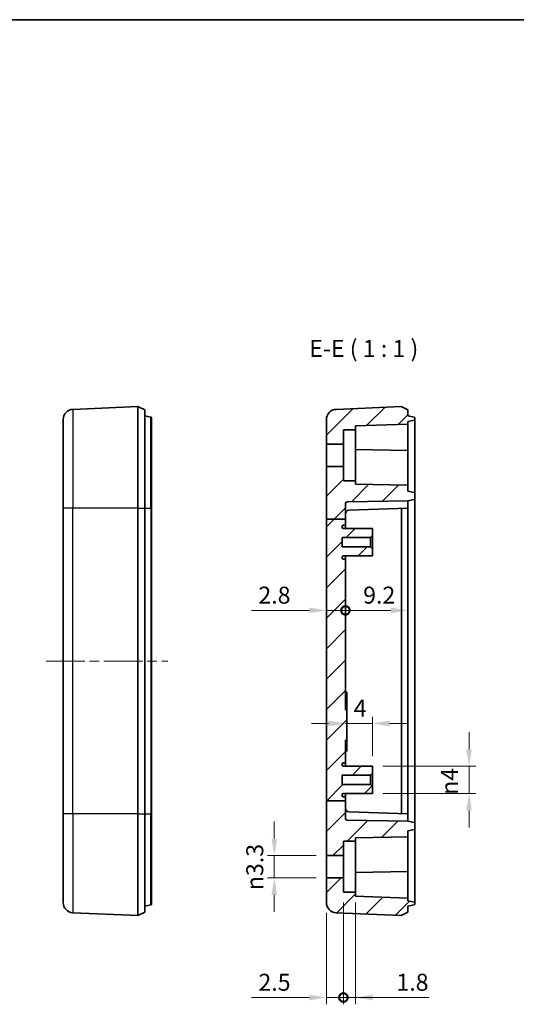
# Model space of a CAD drawing. Units: millimetres. Extents: x -4 to 1590, y 7 to 288.
# Drawn here: x 1376 to 1449, y 143 to 288 of the extents above; entities that cross this region are included whole.
import ezdxf

# ---------------------------------------------------------------- set-up
doc = ezdxf.new("R2010")
doc.units = ezdxf.units.MM
doc.linetypes.add('CHAIN', pattern=[0.3543, 0.2362, -0.0295, 0.0591, -0.0295])
doc.layers.get('Defpoints').update_dxf_attribs({"lineweight": 25})
for name, color, linetype, lineweight in [('Border (ISO)', 7, 'Continuous', 35), ('Centerline (ISO)', 131, 'Continuous', 18), ('Dimension (ISO)', 7, 'Continuous', 18), ('Hatch (ISO)', 1, 'Continuous', 18), ('Symbol (ISO)', 7, 'Continuous', 18), ('Visible (ISO)', 7, 'Continuous', 35), ('Visible Narrow (ISO)', 7, 'Continuous', 25)]:
    doc.layers.add(name, color=color, linetype=linetype, lineweight=lineweight)
doc.styles.add('Note Text (TK)', font='txt')
doc.dimstyles.new('Default - Method 1b (TK)', dxfattribs={"dimtxt": 2.5, "dimasz": 2.5, "dimexe": 1, "dimexo": 1.5, "dimgap": 1, "dimtad": 1, "dimtoh": 1, "dimrnd": 1e-08, "dimdsep": 46, "dimtxsty": 'Note Text (TK)', "dimcen": 0.09, "dimdle": 5, "dimclrd": 100, "dimclre": 100, "dimclrt": 7, "dimadec": 1, "dimazin": 1, "dimtfac": 1, "dimtmove": 0, "dimatfit": 3, "dimfxl": 1, "dimtolj": 1, "dimlwd": -1, "dimlwe": -1, "dimarcsym": 0})

# ---------------------------------------------------------------- blocks, each defined once
blk = doc.blocks.new('図面枠 tk図枠')
at = {"layer": 'Border (ISO)'}
blk.add_line((14.5, 289), (405.5, 289), dxfattribs=at)
blk = doc.blocks.new('_DotSmall')
at = {"color": 0, "linetype": 'ByBlock', "const_width": 0.5}
blk.add_lwpolyline([(-0.0625, 0, 1), (0.0625, 0, 1)], format="xyb", close=True, dxfattribs=at)
blk = doc.blocks.new('*D58')
at = {"layer": 'Defpoints', "color": 0}
for p in [(1420.87, 213.97), (1423.67, 208.08), (1423.67, 200.53)]:
    blk.add_point(p, dxfattribs=at)
at = {"layer": 'Dimension (ISO)', "color": 100}
for p, q in [((1418.37, 200.53), (1409.85, 200.53)), ((1423.67, 200.53), (1420.87, 200.53)), ((1423.67, 200.53), (1428.67, 200.53))]:
    blk.add_line(p, q, dxfattribs=at)
blk.add_solid([(1418.37, 200.95), (1418.37, 200.12), (1420.87, 200.53)], dxfattribs=at)
at = {"layer": 'Dimension (ISO)', "color": 100, "xscale": 2.5, "yscale": 2.5, "zscale": 2.5, "rotation": 180}
blk.add_blockref('_DotSmall', (1423.67, 200.53), dxfattribs=at)
at = {"layer": 'Dimension (ISO)', "color": 7, "insert": (1410.85, 202.78), "char_height": 2.5, "attachment_point": 4, "style": 'Note Text (TK)'}
blk.add_mtext('\\A1;2.8', dxfattribs=at)
blk = doc.blocks.new('*D59')
at = {"layer": 'Defpoints', "color": 0}
for p in [(1432.87, 215.58), (1423.67, 208.08), (1432.87, 200.53)]:
    blk.add_point(p, dxfattribs=at)
at = {"layer": 'Dimension (ISO)', "color": 100}
blk.add_line((1423.67, 200.53), (1430.37, 200.53), dxfattribs=at)
blk.add_solid([(1430.37, 200.95), (1430.37, 200.12), (1432.87, 200.53)], dxfattribs=at)
at = {"layer": 'Dimension (ISO)', "color": 100, "xscale": 2.5, "yscale": 2.5, "zscale": 2.5, "rotation": 180}
blk.add_blockref('_DotSmall', (1423.67, 200.53), dxfattribs=at)
at = {"layer": 'Dimension (ISO)', "color": 7, "insert": (1426.28, 202.78), "char_height": 2.5, "attachment_point": 4, "style": 'Note Text (TK)'}
blk.add_mtext('\\A1;9.2', dxfattribs=at)
blk = doc.blocks.new('*D60')
at = {"layer": 'Defpoints', "color": 0}
for p in [(1423.67, 183.88), (1423.67, 178.08), (1427.67, 177.58)]:
    blk.add_point(p, dxfattribs=at)
at = {"layer": 'Dimension (ISO)', "color": 100}
for p, q in [((1427.67, 179.08), (1427.67, 184.88)), ((1421.17, 183.88), (1418.67, 183.88)), ((1427.67, 183.88), (1423.67, 183.88)), ((1430.17, 183.88), (1432.67, 183.88))]:
    blk.add_line(p, q, dxfattribs=at)
for points in [[(1421.17, 184.3), (1421.17, 183.47), (1423.67, 183.88)], [(1430.17, 184.3), (1430.17, 183.47), (1427.67, 183.88)]]:
    blk.add_solid(points, dxfattribs=at)
at = {"layer": 'Dimension (ISO)', "color": 7, "insert": (1424.88, 186.13), "char_height": 2.5, "attachment_point": 4, "style": 'Note Text (TK)'}
blk.add_mtext('\\A1;4', dxfattribs=at)
blk = doc.blocks.new('*D61')
at = {"layer": 'Defpoints', "color": 0}
for p in [(1427.67, 177.58), (1427.67, 173.58), (1441.88, 173.58)]:
    blk.add_point(p, dxfattribs=at)
at = {"layer": 'Dimension (ISO)', "color": 100}
for p, q in [((1441.88, 180.08), (1441.88, 182.58)), ((1429.17, 177.58), (1442.88, 177.58)), ((1441.88, 177.58), (1441.88, 173.58)), ((1429.17, 173.58), (1442.88, 173.58)), ((1441.88, 171.08), (1441.88, 168.58))]:
    blk.add_line(p, q, dxfattribs=at)
for points in [[(1441.46, 180.08), (1442.29, 180.08), (1441.88, 177.58)], [(1441.46, 171.08), (1442.29, 171.08), (1441.88, 173.58)]]:
    blk.add_solid(points, dxfattribs=at)
at = {"layer": 'Dimension (ISO)', "color": 7, "insert": (1439.01, 173.38), "char_height": 2.5, "attachment_point": 4, "rotation": 90, "style": 'Note Text (TK)'}
blk.add_mtext('\\A1;\\fAIGDT|b0|i0;\\H2.4873;n\\fＭＳ Ｐゴシック|b0|i0;\\H2.5000;4', dxfattribs=at)
blk = doc.blocks.new('*D62')
at = {"layer": 'Defpoints', "color": 0}
for p in [(1420.87, 164.43), (1413.19, 161.13), (1420.87, 161.13)]:
    blk.add_point(p, dxfattribs=at)
at = {"layer": 'Dimension (ISO)', "color": 100}
for p, q in [((1413.19, 166.93), (1413.19, 169.43)), ((1419.37, 164.43), (1412.19, 164.43)), ((1413.19, 164.43), (1413.19, 161.13)), ((1419.37, 161.13), (1412.19, 161.13)), ((1413.19, 158.63), (1413.19, 156.13))]:
    blk.add_line(p, q, dxfattribs=at)
for points in [[(1412.78, 166.93), (1413.61, 166.93), (1413.19, 164.43)], [(1412.78, 158.63), (1413.61, 158.63), (1413.19, 161.13)]]:
    blk.add_solid(points, dxfattribs=at)
at = {"layer": 'Dimension (ISO)', "color": 7, "insert": (1410.32, 159.34), "char_height": 2.5, "attachment_point": 4, "rotation": 90, "style": 'Note Text (TK)'}
blk.add_mtext('\\A1;\\fAIGDT|b0|i0;\\H2.4873;n\\fＭＳ Ｐゴシック|b0|i0;\\H2.5000;3.3', dxfattribs=at)
blk = doc.blocks.new('*D63')
at = {"layer": 'Defpoints', "color": 0}
for p in [(1423.37, 159.03), (1420.87, 157.51), (1423.37, 143.52)]:
    blk.add_point(p, dxfattribs=at)
at = {"layer": 'Dimension (ISO)', "color": 100}
for p, q in [((1423.37, 157.53), (1423.37, 142.52)), ((1420.87, 156.01), (1420.87, 142.52)), ((1418.37, 143.52), (1409.86, 143.52)), ((1423.37, 143.52), (1420.87, 143.52)), ((1423.37, 143.52), (1428.37, 143.52))]:
    blk.add_line(p, q, dxfattribs=at)
blk.add_solid([(1418.37, 143.94), (1418.37, 143.11), (1420.87, 143.52)], dxfattribs=at)
at = {"layer": 'Dimension (ISO)', "color": 100, "xscale": 2.5, "yscale": 2.5, "zscale": 2.5, "rotation": 180}
blk.add_blockref('_DotSmall', (1423.37, 143.52), dxfattribs=at)
at = {"layer": 'Dimension (ISO)', "color": 7, "insert": (1410.86, 145.77), "char_height": 2.5, "attachment_point": 4, "style": 'Note Text (TK)'}
blk.add_mtext('\\A1;2.5', dxfattribs=at)
blk = doc.blocks.new('*D64')
at = {"layer": 'Defpoints', "color": 0}
for p in [(1423.37, 159.03), (1425.17, 159.03), (1425.17, 143.52)]:
    blk.add_point(p, dxfattribs=at)
at = {"layer": 'Dimension (ISO)', "color": 100}
for p, q in [((1423.37, 157.53), (1423.37, 142.52)), ((1425.17, 157.53), (1425.17, 142.52)), ((1423.37, 143.52), (1420.87, 143.52)), ((1423.37, 143.52), (1425.17, 143.52)), ((1427.67, 143.52), (1435.99, 143.52))]:
    blk.add_line(p, q, dxfattribs=at)
blk.add_solid([(1427.67, 143.94), (1427.67, 143.11), (1425.17, 143.52)], dxfattribs=at)
at = {"layer": 'Dimension (ISO)', "color": 100, "xscale": 2.5, "yscale": 2.5, "zscale": 2.5}
blk.add_blockref('_DotSmall', (1423.37, 143.52), dxfattribs=at)
at = {"layer": 'Dimension (ISO)', "color": 7, "insert": (1431.17, 145.77), "char_height": 2.5, "attachment_point": 4, "style": 'Note Text (TK)'}
blk.add_mtext('\\A1;1.8', dxfattribs=at)

msp = doc.modelspace()

# ---------------------------------------------------------------- hatches: boundary and pattern name
at = {"layer": 'Hatch (ISO)'}
h = msp.add_hatch(dxfattribs=at)
h.set_pattern_fill('ANSI31', color=256, scale=25.4, style=0)
h.set_pattern_definition([(45, (1184.088, -1.4726), (-2.245064, 2.245064), [])])
edge = h.paths.add_edge_path()
edge.add_line((1420.8679, 213.9652), (1423.6679, 213.9652))
edge.add_line((1423.6679, 213.9652), (1423.6679, 216.2215))
edge.add_ellipse((1423.9679, 216.2215), major_axis=(-0.3, 0), ratio=1, start_angle=271, end_angle=360, ccw=False)
edge.add_line((1423.9627, 216.5215), (1432.8679, 216.6769))
edge.add_line((1432.8679, 216.6769), (1433.7887, 216.8727))
edge.add_ellipse((1433.7679, 216.9705), major_axis=(0.0208, -0.0978), ratio=1, start_angle=0, end_angle=78)
edge.add_line((1433.8679, 216.9705), (1433.8679, 217.7834))
edge.add_ellipse((1433.7679, 217.7834), major_axis=(0.1, 0), ratio=1, start_angle=0, end_angle=78)
edge.add_line((1433.7887, 217.8812), (1432.8679, 218.0769))
edge.add_line((1432.8679, 218.0769), (1432.8679, 218.9769))
edge.add_line((1432.8679, 218.9769), (1425.1679, 219.1113))
edge.add_line((1425.1679, 219.1113), (1425.1679, 219.6269))
edge.add_line((1425.1679, 219.6269), (1423.3679, 219.6269))
edge.add_line((1423.3679, 219.6269), (1423.3679, 221.7269))
edge.add_line((1423.3679, 221.7269), (1420.8679, 221.7269))
edge.add_line((1420.8679, 221.7269), (1420.8679, 213.9652))
edge = h.paths.add_edge_path()
edge.add_line((1420.8679, 172.4779), (1423.6679, 172.4779))
edge.add_line((1423.6679, 172.4779), (1423.6679, 169.9323))
edge.add_ellipse((1423.9679, 169.9323), major_axis=(-0.0052, -0.3), ratio=1, start_angle=271, end_angle=360)
edge.add_line((1423.9627, 169.6324), (1432.8679, 169.4769))
edge.add_line((1432.8679, 169.4769), (1433.7887, 169.2812))
edge.add_ellipse((1433.7679, 169.1834), major_axis=(0.1, 0), ratio=1, start_angle=0, end_angle=78, ccw=False)
edge.add_line((1433.8679, 169.1834), (1433.8679, 168.3705))
edge.add_ellipse((1433.7679, 168.3705), major_axis=(0.0208, -0.0978), ratio=1, start_angle=0, end_angle=78, ccw=False)
edge.add_line((1433.7887, 168.2727), (1432.8679, 168.0769))
edge.add_line((1432.8679, 168.0769), (1432.8679, 167.1769))
edge.add_line((1432.8679, 167.1769), (1425.1679, 167.0425))
edge.add_line((1425.1679, 167.0425), (1425.1679, 166.5269))
edge.add_line((1425.1679, 166.5269), (1423.3679, 166.5269))
edge.add_line((1423.3679, 166.5269), (1423.3679, 164.4269))
edge.add_line((1423.3679, 164.4269), (1420.8679, 164.4269))
edge.add_line((1420.8679, 164.4269), (1420.8679, 172.4779))
edge = h.paths.add_edge_path()
edge.add_line((1432.8679, 227.9769), (1432.8679, 228.3769))
edge.add_line((1432.8679, 228.3769), (1433.7887, 228.5727))
edge.add_ellipse((1433.7679, 228.6705), major_axis=(0.0208, -0.0978), ratio=1, start_angle=0, end_angle=78)
edge.add_line((1433.8679, 228.6705), (1433.8679, 228.8834))
edge.add_ellipse((1433.7679, 228.8834), major_axis=(0.1, 0), ratio=1, start_angle=0, end_angle=78)
edge.add_line((1433.7887, 228.9812), (1432.8679, 229.1769))
edge.add_line((1432.8679, 229.1769), (1432.8679, 230.0769))
edge.add_line((1432.8679, 230.0769), (1431.8679, 230.5769))
edge.add_line((1431.8679, 230.5769), (1422.2998, 230.142))
edge.add_ellipse((1422.3679, 228.6436), major_axis=(-0.0681, 1.4985), ratio=1, start_angle=0, end_angle=87.397438)
edge.add_line((1420.8679, 228.6436), (1420.8679, 225.0269))
edge.add_line((1420.8679, 225.0269), (1423.3679, 225.0269))
edge.add_line((1423.3679, 225.0269), (1423.3679, 227.1269))
edge.add_line((1423.3679, 227.1269), (1425.1679, 227.1269))
edge.add_line((1425.1679, 227.1269), (1425.1679, 227.708))
edge.add_line((1425.1679, 227.708), (1432.8679, 227.9769))
edge = h.paths.add_edge_path()
edge.add_line((1432.8679, 157.7769), (1432.8679, 158.1769))
edge.add_line((1432.8679, 158.1769), (1425.1679, 158.4458))
edge.add_line((1425.1679, 158.4458), (1425.1679, 159.0269))
edge.add_line((1425.1679, 159.0269), (1423.3679, 159.0269))
edge.add_line((1423.3679, 159.0269), (1423.3679, 161.1269))
edge.add_line((1423.3679, 161.1269), (1420.8679, 161.1269))
edge.add_line((1420.8679, 161.1269), (1420.8679, 157.5103))
edge.add_ellipse((1422.3679, 157.5103), major_axis=(-1.5, 0), ratio=1, start_angle=0, end_angle=87.397438)
edge.add_line((1422.2998, 156.0118), (1431.8679, 155.5769))
edge.add_line((1431.8679, 155.5769), (1432.8679, 156.0769))
edge.add_line((1432.8679, 156.0769), (1432.8679, 156.9769))
edge.add_line((1432.8679, 156.9769), (1433.7887, 157.1727))
edge.add_ellipse((1433.7679, 157.2705), major_axis=(0.0208, -0.0978), ratio=1, start_angle=0, end_angle=78)
edge.add_line((1433.8679, 157.2705), (1433.8679, 157.4834))
edge.add_ellipse((1433.7679, 157.4834), major_axis=(0.1, 0), ratio=1, start_angle=0, end_angle=78)
edge.add_line((1433.7887, 157.5812), (1432.8679, 157.7769))
edge = h.paths.add_edge_path()
edge.add_line((1423.6679, 172.4779), (1423.6679, 173.0769))
edge.add_line((1423.6679, 173.0769), (1423.3668, 173.0785))
edge.add_ellipse((1423.3679, 173.2785), major_axis=(-0.001, -0.2), ratio=1, start_angle=270.3, end_angle=360, ccw=False)
edge.add_line((1423.1679, 173.2785), (1423.1679, 173.3544))
edge.add_ellipse((1423.3679, 173.3544), major_axis=(-0.2, 0), ratio=1, start_angle=270.3, end_angle=360, ccw=False)
edge.add_line((1423.3668, 173.5544), (1427.6679, 173.5769))
edge.add_line((1427.6679, 173.5769), (1427.6679, 174.5769))
edge.add_line((1427.6679, 174.5769), (1427.3679, 174.8769))
edge.add_line((1427.3679, 174.8769), (1423.1679, 174.8769))
edge.add_line((1423.1679, 174.8769), (1423.1679, 176.2769))
edge.add_line((1423.1679, 176.2769), (1427.3679, 176.2769))
edge.add_line((1427.3679, 176.2769), (1427.6679, 176.5769))
edge.add_line((1427.6679, 176.5769), (1427.6679, 177.5769))
edge.add_line((1427.6679, 177.5769), (1423.3668, 177.5995))
edge.add_ellipse((1423.3679, 177.7994), major_axis=(-0.001, -0.2), ratio=1, start_angle=270.3, end_angle=360, ccw=False)
edge.add_line((1423.1679, 177.7994), (1423.1679, 177.8754))
edge.add_ellipse((1423.3679, 177.8754), major_axis=(-0.2, 0), ratio=1, start_angle=270.3, end_angle=360, ccw=False)
edge.add_line((1423.3668, 178.0754), (1423.6679, 178.0769))
edge.add_line((1423.6679, 178.0769), (1423.6679, 181.4179))
edge.add_line((1423.6679, 181.4179), (1423.8679, 181.4179))
edge.add_line((1423.8679, 181.4179), (1423.8679, 185.89))
edge.add_line((1423.8679, 185.89), (1423.6679, 185.89))
edge.add_line((1423.6679, 185.89), (1423.6679, 208.0769))
edge.add_line((1423.6679, 208.0769), (1423.3668, 208.0785))
edge.add_ellipse((1423.3679, 208.2785), major_axis=(-0.001, -0.2), ratio=1, start_angle=270.3, end_angle=360, ccw=False)
edge.add_line((1423.1679, 208.2785), (1423.1679, 208.3544))
edge.add_ellipse((1423.3679, 208.3544), major_axis=(-0.2, 0), ratio=1, start_angle=270.3, end_angle=360, ccw=False)
edge.add_line((1423.3668, 208.5544), (1427.6679, 208.5769))
edge.add_line((1427.6679, 208.5769), (1427.6679, 209.5769))
edge.add_line((1427.6679, 209.5769), (1427.3679, 209.8769))
edge.add_line((1427.3679, 209.8769), (1423.1679, 209.8769))
edge.add_line((1423.1679, 209.8769), (1423.1679, 211.2769))
edge.add_line((1423.1679, 211.2769), (1427.3679, 211.2769))
edge.add_line((1427.3679, 211.2769), (1427.6679, 211.5769))
edge.add_line((1427.6679, 211.5769), (1427.6679, 212.5769))
edge.add_line((1427.6679, 212.5769), (1423.3668, 212.5995))
edge.add_ellipse((1423.3679, 212.7994), major_axis=(-0.001, -0.2), ratio=1, start_angle=270.3, end_angle=360, ccw=False)
edge.add_line((1423.1679, 212.7994), (1423.1679, 212.8754))
edge.add_ellipse((1423.3679, 212.8754), major_axis=(-0.2, 0), ratio=1, start_angle=270.3, end_angle=360, ccw=False)
edge.add_line((1423.3668, 213.0754), (1423.6679, 213.0769))
edge.add_line((1423.6679, 213.0769), (1423.6679, 213.9652))
edge.add_line((1423.6679, 213.9652), (1420.8679, 213.9652))
edge.add_line((1420.8679, 213.9652), (1420.8679, 172.4779))
edge.add_line((1420.8679, 172.4779), (1423.6679, 172.4779))

# ---------------------------------------------------------------- linework, layer by layer
at = {"layer": 'Centerline (ISO)', "linetype": 'CHAIN', "ltscale": 23.990969}
msp.add_line((1379.6112, 193.0769), (1397.532, 193.0769), dxfattribs=at)
at = {"layer": 'Visible (ISO)'}
for p, q in [((1393.1112, 230.5769), (1383.5431, 230.142)), ((1393.1112, 230.5769), (1393.1112, 215.5769)), ((1393.1112, 230.5769), (1394.1112, 230.0769)), ((1431.8679, 230.5769), (1422.2998, 230.142)), ((1432.8679, 230.0769), (1431.8679, 230.5769)), ((1394.1112, 230.0769), (1394.1112, 215.5769)), ((1394.1112, 229.1769), (1395.032, 228.9812)), ((1432.8679, 229.1769), (1432.8679, 230.0769)), ((1433.7887, 228.9812), (1432.8679, 229.1769)), ((1382.1112, 215.5769), (1382.1112, 228.6436)), ((1395.1112, 228.8834), (1395.1112, 215.5769)), ((1420.8679, 228.6436), (1420.8679, 225.0269)), ((1425.1679, 227.708), (1432.8679, 227.9769)), ((1425.1679, 227.1269), (1425.1679, 227.708)), ((1432.8679, 228.3769), (1433.7887, 228.5727)), ((1432.8679, 227.9769), (1432.8679, 228.3769)), ((1432.8679, 227.7769), (1432.8679, 227.9769)), ((1432.8679, 224.2769), (1432.8679, 227.7769)), ((1433.8679, 228.6705), (1433.8679, 228.8834)), ((1433.8679, 227.8769), (1433.8679, 228.6705)), ((1433.8679, 220.0769), (1433.8679, 227.8769)), ((1423.3679, 225.0269), (1423.3679, 227.1269)), ((1423.3679, 227.1269), (1425.1679, 227.1269)), ((1425.1679, 219.6269), (1425.1679, 227.1269)), ((1420.8679, 225.0269), (1423.3679, 225.0269)), ((1420.8679, 221.7269), (1420.8679, 225.0269)), ((1423.3679, 221.7269), (1423.3679, 225.0269)), ((1432.8679, 224.0769), (1425.1679, 224.2113)), ((1432.8679, 224.0769), (1432.8679, 224.2769)), ((1432.8679, 224.0769), (1432.8679, 223.877)), ((1432.8679, 223.877), (1432.8679, 219.9769)), ((1420.8679, 221.7269), (1420.8679, 213.9652)), ((1423.3679, 221.7269), (1420.8679, 221.7269)), ((1423.3679, 219.6269), (1423.3679, 221.7269)), ((1425.1679, 219.6269), (1423.3679, 219.6269)), ((1425.1679, 219.1113), (1425.1679, 219.6269)), ((1432.8679, 218.9769), (1425.1679, 219.1113)), ((1432.8679, 218.9769), (1432.8679, 219.9769)), ((1432.8679, 218.0769), (1432.8679, 218.9769)), ((1433.8679, 217.7834), (1433.8679, 220.0769)), ((1433.7887, 217.8812), (1432.8679, 218.0769)), ((1433.8679, 216.9705), (1433.8679, 217.7834)), ((1423.6679, 213.9652), (1423.6679, 216.2215)), ((1423.9627, 216.5215), (1432.8679, 216.6769)), ((1432.8679, 216.6769), (1433.7887, 216.8727)), ((1432.8679, 215.5769), (1432.8679, 216.6769)), ((1433.8679, 215.5769), (1433.8679, 216.9705)), ((1382.1112, 215.5769), (1382.1112, 170.5769)), ((1393.1112, 215.5769), (1393.1112, 170.5769)), ((1394.1112, 170.5769), (1394.1112, 215.5769)), ((1395.1112, 170.5769), (1395.1112, 215.5769)), ((1432.8679, 215.5769), (1424.1504, 215.2725)), ((1431.9315, 170.6096), (1431.9315, 215.5442)), ((1432.8679, 215.5769), (1432.8679, 170.5769)), ((1433.8679, 170.5769), (1433.8679, 215.5769)), ((1420.8679, 213.9652), (1423.6679, 213.9652)), ((1420.8679, 213.9652), (1420.8679, 172.4779)), ((1423.6679, 213.0769), (1423.6679, 213.9652)), ((1423.1679, 212.7994), (1423.1679, 212.8754)), ((1423.3668, 213.0754), (1423.6679, 213.0769)), ((1427.6679, 212.5769), (1423.3668, 212.5995)), ((1423.6679, 213.0769), (1423.6679, 212.5979)), ((1427.6679, 211.5769), (1427.6679, 212.5769)), ((1423.1679, 209.8769), (1423.1679, 211.2769)), ((1423.1679, 211.2769), (1427.3679, 211.2769)), ((1427.3679, 211.2769), (1427.6679, 211.5769)), ((1427.3679, 211.2769), (1427.3679, 209.8769)), ((1427.6679, 211.5769), (1427.6679, 209.5769)), ((1427.3679, 209.8769), (1423.1679, 209.8769)), ((1427.6679, 209.5769), (1427.3679, 209.8769)), ((1427.6679, 208.5769), (1427.6679, 209.5769)), ((1423.1679, 208.2785), (1423.1679, 208.3544)), ((1423.3668, 208.5544), (1427.6679, 208.5769)), ((1423.6679, 208.0769), (1423.3668, 208.0785)), ((1423.6679, 208.556), (1423.6679, 208.0769)), ((1423.6679, 185.89), (1423.6679, 208.0769)), ((1423.8679, 188.4769), (1423.6679, 188.4769)), ((1423.8679, 187.8388), (1423.8679, 188.4769)), ((1423.8679, 187.8388), (1423.8679, 186.6539)), ((1423.6679, 186.6539), (1423.8679, 186.6539)), ((1423.8679, 185.89), (1423.6679, 185.89)), ((1423.8679, 185.89), (1423.8679, 186.6539)), ((1423.8679, 181.4179), (1423.8679, 185.89)), ((1423.6679, 178.0769), (1423.6679, 181.4179)), ((1423.6679, 181.4179), (1423.8679, 181.4179)), ((1423.8679, 180.6539), (1423.8679, 181.4179)), ((1423.6679, 180.6539), (1423.8679, 180.6539)), ((1423.8679, 180.0066), (1423.6679, 180.0066)), ((1423.8679, 179.8245), (1423.6679, 179.8245)), ((1423.8679, 180.6539), (1423.8679, 180.0066)), ((1423.8679, 180.0066), (1423.8679, 179.8245)), ((1423.1679, 177.7994), (1423.1679, 177.8754)), ((1423.3668, 178.0754), (1423.6679, 178.0769)), ((1427.6679, 177.5769), (1423.3668, 177.5995)), ((1423.6679, 178.0769), (1423.6679, 177.5979)), ((1427.6679, 176.5769), (1427.6679, 177.5769)), ((1423.1679, 174.8769), (1423.1679, 176.2769)), ((1423.1679, 176.2769), (1427.3679, 176.2769)), ((1427.3679, 176.2769), (1427.6679, 176.5769)), ((1427.3679, 176.2769), (1427.3679, 174.8769)), ((1427.6679, 176.5769), (1427.6679, 174.5769)), ((1427.3679, 174.8769), (1423.1679, 174.8769)), ((1427.6679, 174.5769), (1427.3679, 174.8769)), ((1427.6679, 173.5769), (1427.6679, 174.5769)), ((1423.1679, 173.2785), (1423.1679, 173.3544)), ((1423.3668, 173.5544), (1427.6679, 173.5769)), ((1423.6679, 173.0769), (1423.3668, 173.0785)), ((1423.6679, 173.556), (1423.6679, 173.0769)), ((1423.6679, 172.4779), (1423.6679, 173.0769)), ((1420.8679, 172.4779), (1423.6679, 172.4779)), ((1420.8679, 172.4779), (1420.8679, 164.4269)), ((1423.6679, 169.9323), (1423.6679, 172.4779)), ((1382.1112, 157.5103), (1382.1112, 170.5769)), ((1393.1112, 170.5769), (1393.1112, 155.5769)), ((1394.1112, 170.5769), (1394.1112, 156.0769)), ((1395.1112, 170.5769), (1395.1112, 157.2705)), ((1432.8679, 170.5769), (1424.1504, 170.8814)), ((1432.8679, 169.4769), (1432.8679, 170.5769)), ((1433.8679, 169.1834), (1433.8679, 170.5769)), ((1432.8679, 169.4769), (1423.9627, 169.6324)), ((1433.7887, 169.2812), (1432.8679, 169.4769)), ((1432.8679, 168.0769), (1433.7887, 168.2727)), ((1433.8679, 168.3705), (1433.8679, 169.1834)), ((1433.8679, 166.0769), (1433.8679, 168.3705)), ((1425.1679, 167.0425), (1432.8679, 167.1769)), ((1425.1679, 166.5269), (1425.1679, 167.0425)), ((1432.8679, 167.1769), (1432.8679, 168.0769)), ((1432.8679, 166.1769), (1432.8679, 167.1769)), ((1423.3679, 164.4269), (1423.3679, 166.5269)), ((1423.3679, 166.5269), (1425.1679, 166.5269)), ((1425.1679, 166.5269), (1425.1679, 159.0269)), ((1432.8679, 166.1769), (1432.8679, 162.2769)), ((1433.8679, 158.2769), (1433.8679, 166.0769)), ((1420.8679, 164.4269), (1423.3679, 164.4269)), ((1420.8679, 161.1269), (1420.8679, 164.4269)), ((1423.3679, 161.1269), (1423.3679, 164.4269)), ((1423.3679, 161.1269), (1420.8679, 161.1269)), ((1420.8679, 161.1269), (1420.8679, 157.5103)), ((1423.3679, 159.0269), (1423.3679, 161.1269)), ((1425.1679, 161.9425), (1432.8679, 162.0769)), ((1432.8679, 162.2769), (1432.8679, 162.0769)), ((1432.8679, 161.877), (1432.8679, 162.0769)), ((1432.8679, 158.3769), (1432.8679, 161.877)), ((1425.1679, 159.0269), (1423.3679, 159.0269)), ((1425.1679, 158.4458), (1425.1679, 159.0269)), ((1432.8679, 158.1769), (1425.1679, 158.4458)), ((1432.8679, 158.1769), (1432.8679, 158.3769)), ((1432.8679, 157.7769), (1432.8679, 158.1769)), ((1433.8679, 157.4834), (1433.8679, 158.2769)), ((1394.1112, 156.9769), (1395.032, 157.1727)), ((1433.7887, 157.5812), (1432.8679, 157.7769)), ((1432.8679, 156.9769), (1433.7887, 157.1727)), ((1432.8679, 156.0769), (1432.8679, 156.9769)), ((1433.8679, 157.2705), (1433.8679, 157.4834)), ((1393.1112, 155.5769), (1383.5431, 156.0118)), ((1393.1112, 155.5769), (1394.1112, 156.0769)), ((1422.2998, 156.0118), (1431.8679, 155.5769)), ((1431.8679, 155.5769), (1432.8679, 156.0769))]:
    msp.add_line(p, q, dxfattribs=at)
for centre, radius, start, end in [((1383.6112, 228.6436), 1.5, 92.602562, 180), ((1422.3679, 228.6436), 1.5, 92.602562, 180), ((1395.0112, 228.8834), 0.1, 0, 78), ((1433.7679, 228.8834), 0.1, 0, 78), ((1433.7679, 228.6705), 0.1, 282, 0), ((1433.7679, 217.7834), 0.1, 0, 78), ((1423.9679, 216.2215), 0.3, 91, 180), ((1433.7679, 216.9705), 0.1, 282, 0), ((1424.1679, 214.7728), 0.5, 92, 180), ((1423.3679, 212.8754), 0.2, 90.3, 180), ((1423.3679, 212.7994), 0.2, 180, 269.7), ((1423.3679, 208.3544), 0.2, 90.3, 180), ((1423.3679, 208.2785), 0.2, 180, 269.7), ((1423.3679, 177.8754), 0.2, 90.3, 180), ((1423.3679, 177.7994), 0.2, 180, 269.7), ((1423.3679, 173.3544), 0.2, 90.3, 180), ((1423.3679, 173.2785), 0.2, 180, 269.7), ((1424.1679, 171.381), 0.5, 180, 268), ((1423.9679, 169.9323), 0.3, 180, 269), ((1433.7679, 169.1834), 0.1, 0, 78), ((1433.7679, 168.3705), 0.1, 282, 0), ((1383.6112, 157.5103), 1.5, 180, 267.397438), ((1395.0112, 157.2705), 0.1, 282, 0), ((1422.3679, 157.5103), 1.5, 180, 267.397438), ((1433.7679, 157.4834), 0.1, 0, 78), ((1433.7679, 157.2705), 0.1, 282, 0)]:
    msp.add_arc(centre, radius, start, end, dxfattribs=at)
at = {"layer": 'Visible Narrow (ISO)'}
for p, q in [((1383.5431, 230.142), (1383.5431, 215.5769)), ((1395.032, 215.5769), (1395.032, 228.9812)), ((1383.5431, 215.5769), (1382.1112, 215.5769)), ((1383.5431, 170.5769), (1383.5431, 215.5769)), ((1393.1112, 215.5769), (1383.5431, 215.5769)), ((1393.1112, 215.5769), (1394.1112, 215.5769)), ((1394.1112, 215.5769), (1395.032, 215.5769)), ((1395.032, 215.5769), (1395.032, 170.5769)), ((1395.032, 215.5769), (1395.1112, 215.5769)), ((1383.5431, 170.5769), (1382.1112, 170.5769)), ((1383.5431, 170.5769), (1383.5431, 156.0118)), ((1393.1112, 170.5769), (1383.5431, 170.5769)), ((1393.1112, 170.5769), (1394.1112, 170.5769)), ((1394.1112, 170.5769), (1395.032, 170.5769)), ((1395.032, 157.1727), (1395.032, 170.5769)), ((1395.032, 170.5769), (1395.1112, 170.5769))]:
    msp.add_line(p, q, dxfattribs=at)

# ---------------------------------------------------------------- block references
msp.add_blockref('図面枠 tk図枠', (1184.0881, -1.4726))

# ---------------------------------------------------------------- texts
at = {"layer": 'Symbol (ISO)', "color": 7, "insert": (1418.3436, 237.0769), "char_height": 2.5, "attachment_point": 7, "style": 'Note Text (TK)'}
msp.add_mtext('E-E ( 1 : 1 )', dxfattribs=at)

# ---------------------------------------------------------------- dimensions: what is measured, and where the dimension line sits
at = {"layer": 'Dimension (ISO)', "color": 100}
for base, p1, p2, override, picture, middle in [((1432.8679, 200.5328), (1423.6679, 208.0769), (1432.8679, 215.5769), {"dimtoh": 0, "dimdec": 2, "dimblk1": 'DotSmall', "dimsah": 1, "dimdle": 0, "dimse1": 1, "dimse2": 1, "dimtp": 0, "dimtm": 0, "dimtdec": 2, "dimtofl": 0, "dimatfit": 1}, '*D59', (1428.2779, 200.5328)), ((1423.6679, 200.5328), (1420.8679, 213.9652), (1423.6679, 208.0769), {"dimtoh": 0, "dimdec": 2, "dimblk2": 'DotSmall', "dimsah": 1, "dimdle": 0, "dimse1": 1, "dimse2": 1, "dimtp": 0, "dimtm": 0, "dimtdec": 2, "dimtofl": 1, "dimatfit": 1}, '*D58', (1412.858, 200.5328)), ((1423.6679, 183.8824), (1427.6679, 177.5769), (1423.6679, 178.0769), {"dimtoh": 0, "dimdec": 2, "dimse2": 1, "dimtp": 0, "dimtm": 0, "dimtdec": 2, "dimtofl": 1, "dimatfit": 1}, '*D60', (1425.6679, 183.8824)), ((1423.3679, 143.5222), (1420.8679, 157.5103), (1423.3679, 159.0269), {"dimtoh": 0, "dimdec": 2, "dimblk2": 'DotSmall', "dimsah": 1, "dimdle": 0, "dimtp": 0, "dimtm": 0, "dimtdec": 2, "dimtofl": 1, "dimatfit": 1}, '*D63', (1412.8651, 143.5222)), ((1425.1679, 143.5222), (1423.3679, 159.0269), (1425.1679, 159.0269), {"dimtoh": 0, "dimdec": 2, "dimblk1": 'DotSmall', "dimsah": 1, "dimdle": 0, "dimtp": 0, "dimtm": 0, "dimtdec": 2, "dimtofl": 1, "dimatfit": 1}, '*D64', (1433.0784, 143.5222))]:
    dim = msp.add_linear_dim(base=base, p1=p1, p2=p2, angle=180, dimstyle='Default - Method 1b (TK)', override=override, dxfattribs=at)
    dim.commit()
    dim.dimension.update_dxf_attribs({"geometry": picture, "text_midpoint": middle, "dimtype": 160})
for base, p1, p2, picture, middle in [((1441.8773, 173.5769), (1427.6679, 177.5769), (1427.6679, 173.5769), '*D61', (1441.8773, 175.5769)), ((1413.1919, 161.1269), (1420.8679, 164.4269), (1420.8679, 161.1269), '*D62', (1413.1919, 162.7769))]:
    dim = msp.add_linear_dim(base=base, p1=p1, p2=p2, angle=90, text='\\fAIGDT|b0|i0;\\H2.4873;n\\fＭＳ Ｐゴシック|b0|i0;\\H2.5000;<>', dimstyle='Default - Method 1b (TK)', override={"dimtoh": 0, "dimdec": 2, "dimtp": 0, "dimtm": 0, "dimtdec": 2, "dimtofl": 1, "dimatfit": 1}, dxfattribs=at)
    dim.commit()
    dim.dimension.update_dxf_attribs({"geometry": picture, "text_midpoint": middle, "dimtype": 160})

doc.saveas('drawing.dxf')
